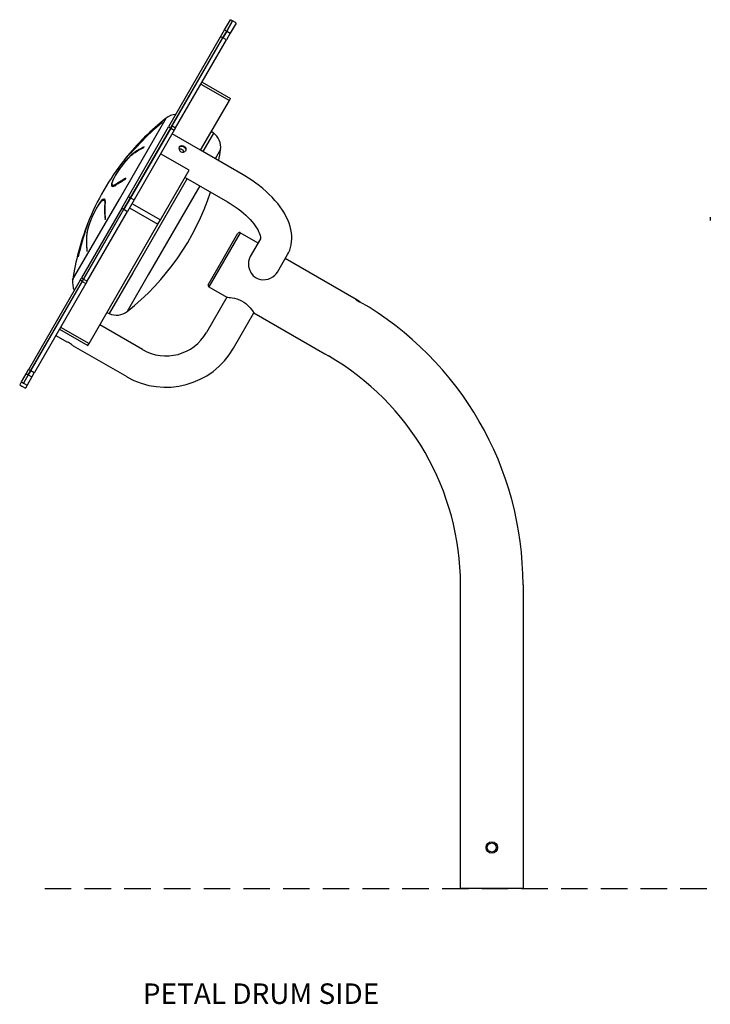
# Model space of a CAD drawing. Extents: x 128151 to 134029, y -14607 to -11007.
# Drawn here: x 132258 to 133100, y -13742 to -12543 of the extents above; entities that cross this region are included whole.
import ezdxf

# ---------------------------------------------------------------- set-up
doc = ezdxf.new("R2010")
doc.units = 0
doc.header["$LTSCALE"] = 5.08
doc.linetypes.add('HIDDEN', pattern=[9.525, 6.35, -3.175])
doc.layers.get('0').update_dxf_attribs({"linetype": 'CONTINUOUS'})
doc.layers.add('Drawing', color=7, linetype='CONTINUOUS', lineweight=13)
doc.layers.add('Standard', color=7, linetype='CONTINUOUS')
doc.styles.add('verdana', font='verdana.ttf')

msp = doc.modelspace()

# ---------------------------------------------------------------- linework, layer by layer
at = {"color": 7, "linetype": 'Continuous'}
for p, q in [((132507.8, -12555.5), (132514.9, -12543.2)), ((132510.4, -12557), (132517.5, -12544.7)), ((132517.5, -12544.7), (132510.4, -12557)), ((132521.9, -12547.2), (132514.7, -12559.5)), ((132517.6, -12544.6), (132515, -12543.1)), ((132521.9, -12547.1), (132517.6, -12544.6)), ((132439.8, -12673.3), (132503, -12563.8)), ((132442.4, -12674.8), (132505.6, -12565.3)), ((132443.9, -12672.2), (132505.6, -12565.3)), ((132503, -12563.8), (132507.8, -12555.5)), ((132505.6, -12565.3), (132503, -12563.8)), ((132505.6, -12565.3), (132510.4, -12557)), ((132510.4, -12557), (132505.6, -12565.3)), ((132510, -12567.8), (132505.6, -12565.3)), ((132507.8, -12555.5), (132510.4, -12557)), ((132514.7, -12559.5), (132510, -12567.8)), ((132510.4, -12557), (132514.7, -12559.5)), ((132448.2, -12674.7), (132510, -12567.8)), ((132478.9, -12621.6), (132513.6, -12641.6)), ((132480.4, -12619), (132515.1, -12639)), ((132478.6, -12702.1), (132513.6, -12641.6)), ((132513.6, -12641.6), (132515.1, -12639)), ((132379.6, -12761.6), (132436.5, -12663)), ((132390.6, -12758.5), (132439.6, -12673.6)), ((132431.9, -12668.2), (132431.8, -12668.1)), ((132439.6, -12673.6), (132442.2, -12675.1)), ((132443.9, -12672.2), (132442.2, -12675.1)), ((132443.9, -12672.2), (132448.2, -12674.7)), ((132393.2, -12760), (132442.2, -12675.1)), ((132442.2, -12675.1), (132393.2, -12760)), ((132446.5, -12677.6), (132397.6, -12762.5)), ((132442.2, -12675.1), (132446.5, -12677.6)), ((132448.2, -12674.7), (132446.5, -12677.6)), ((132494.2, -12681.1), (132481.2, -12703.6)), ((132494.2, -12681.1), (132491.7, -12679.4)), ((132404.4, -12693.9), (132404.3, -12693.8)), ((132398.6, -12705), (132398.1, -12704.8)), ((132530.6, -12732.1), (132478.6, -12702.1)), ((132502.9, -12701.3), (132496.5, -12712.4)), ((132429.6, -12786.9), (132464.6, -12726.4)), ((132371.5, -12744.7), (132373.1, -12745.7)), ((132371.9, -12746.1), (132371.8, -12744.9)), ((132376.4, -12743.7), (132375.7, -12743.3)), ((132462.2, -12736.6), (132396, -12851.2)), ((132477.5, -12745.4), (132414.9, -12853.8)), ((132459.6, -12735.1), (132511.5, -12765.1)), ((132322.7, -12860.1), (132379.6, -12761.6)), ((132362.8, -12763.9), (132361, -12762.9)), ((132362.5, -12767.7), (132361.9, -12767.3)), ((132382.5, -12772.5), (132390.6, -12758.5)), ((132385.1, -12774), (132393.2, -12760)), ((132393.2, -12760), (132385.1, -12774)), ((132397.6, -12762.5), (132389.5, -12776.5)), ((132390.6, -12758.5), (132393.2, -12760)), ((132393.2, -12760), (132397.6, -12762.5)), ((132395, -12766.9), (132429.6, -12786.9)), ((132382.5, -12772.5), (132333.4, -12857.6)), ((132336.1, -12858.9), (132385.1, -12774)), ((132336.2, -12858.7), (132385.1, -12774)), ((132340.5, -12861.4), (132389.5, -12776.5)), ((132382.5, -12772.5), (132385.1, -12774)), ((132385.1, -12774), (132389.5, -12776.5)), ((132392, -12772.1), (132426.6, -12792.1)), ((132342.7, -12937.4), (132426.6, -12792.1)), ((132426.6, -12792.1), (132429.6, -12786.9)), ((133099.5, -12783.5), (133099.5, -12785)), ((133099.5, -12785), (133099.5, -12787.5)), ((132506.1, -12834.5), (132524.1, -12803.2)), ((132526.9, -12802.5), (132507.8, -12835.5)), ((132548.6, -12815.1), (132526.9, -12802.5)), ((132333.4, -12816.9), (132333.3, -12816.8)), ((132340.1, -12806.2), (132339.7, -12806)), ((132551.5, -12810.1), (132539.1, -12831.6)), ((132572.1, -12850.6), (132584.5, -12829.2)), ((132329.3, -12831.8), (132329.4, -12831.8)), ((132488, -12865.8), (132506.1, -12834.5)), ((132507.8, -12835.5), (132488.8, -12868.5)), ((132668, -12884), (132581.6, -12834.1)), ((132396, -12851.2), (132367.3, -12901)), ((132269.2, -12968.9), (132332.1, -12859.9)), ((132271.8, -12970.4), (132334.7, -12861.4)), ((132334.4, -12861.8), (132271.8, -12970.4)), ((132338.8, -12864.3), (132276.1, -12972.9)), ((132332.1, -12859.9), (132333.2, -12857.9)), ((132332.1, -12859.9), (132334.7, -12861.4)), ((132333.4, -12857.6), (132336, -12859.1)), ((132336.1, -12858.9), (132334.4, -12861.8)), ((132334.4, -12861.8), (132338.8, -12864.3)), ((132336.1, -12858.9), (132340.5, -12861.4)), ((132340.5, -12861.4), (132338.8, -12864.3)), ((132414.9, -12853.8), (132389.1, -12898.4)), ((132488.8, -12868.5), (132510.6, -12881.1)), ((132510.6, -12881), (132485.8, -12923.9)), ((132672.4, -12886.5), (132668, -12884)), ((132668, -12884), (132668, -12884.1)), ((132668, -12884.1), (132668, -12884)), ((132668, -12884.1), (132672.3, -12886.6)), ((132668, -12884.1), (132672.3, -12886.6)), ((132672.3, -12886.6), (132672.4, -12886.5)), ((132364.5, -12899.7), (132367.3, -12901)), ((132518.8, -12943), (132543.5, -12900.1)), ((132543.5, -12900.1), (132629.9, -12950)), ((132306.6, -12920), (132341.2, -12940)), ((132308.1, -12917.4), (132342.7, -12937.4)), ((132407.7, -12944.9), (132355.8, -12914.9)), ((132302.1, -12927.8), (132315.5, -12935.6)), ((132319.1, -12937.1), (132319.7, -12937.4)), ((132319.7, -12937.4), (132319.9, -12937.5)), ((132341.2, -12940), (132342.7, -12937.4)), ((132323.2, -12940.1), (132388.7, -12977.8)), ((132630, -12949.9), (132629.9, -12950)), ((132629.9, -12950), (132630, -12949.9)), ((132629.9, -12950), (132634.3, -12952.5)), ((132630, -12949.9), (132634.3, -12952.4)), ((132630, -12949.9), (132634.3, -12952.4)), ((132634.3, -12952.5), (132634.3, -12952.4)), ((132266.1, -12974.2), (132269.1, -12968.9)), ((132268.7, -12975.7), (132271.7, -12970.4)), ((132271.7, -12970.4), (132268.7, -12975.7)), ((132269.1, -12968.9), (132271.7, -12970.4)), ((132271.7, -12970.4), (132276, -12972.9)), ((132276, -12972.9), (132273, -12978.2)), ((132260.1, -12984.5), (132258.2, -12987.8)), ((132260.3, -12984.2), (132266.1, -12974.2)), ((132260.3, -12984.3), (132262.9, -12985.8)), ((132268.7, -12975.7), (132262.9, -12985.8)), ((132266.1, -12974.2), (132268.7, -12975.7)), ((132273, -12978.2), (132267.2, -12988.3)), ((132268.7, -12975.7), (132273, -12978.2)), ((132258.2, -12987.8), (132260.8, -12989.3)), ((132260.8, -12989.3), (132265.1, -12991.8)), ((132262.9, -12985.8), (132267.2, -12988.3)), ((132267.2, -12988.3), (132265.1, -12991.8)), ((132795.2, -13601.2), (132795.2, -13231.3)), ((132871.4, -13231.3), (132871.4, -13601.2)), ((132833.3, -13601.2), (132795.2, -13601.2)), ((132833.3, -13601.2), (132795.2, -13601.2)), ((132871.4, -13601.2), (132833.3, -13601.2)), ((132871.4, -13601.2), (132833.3, -13601.2))]:
    msp.add_line(p, q, dxfattribs=at)
at = {"color": 9, "linetype": 'HIDDEN'}
msp.add_line((132288.8, -13601.2), (134028.8, -13601.2), dxfattribs=at)
at = {"color": 7, "linetype": 'Continuous', "flags": 128}
for points in [[(132385.8, -12713.7), (132385.9, -12713.5), (132386.6, -12712.8), (132387.7, -12711.6), (132389.3, -12709.9), (132391.3, -12707.8), (132393.7, -12705.3), (132396.3, -12702.4), (132399.3, -12699.4), (132402.4, -12696), (132404.4, -12693.9)], [(132404.3, -12693.8), (132401.3, -12697), (132398.3, -12700.1), (132395.6, -12703), (132393.1, -12705.7), (132390.9, -12708), (132389.1, -12709.9), (132387.9, -12711.3), (132387, -12712.2), (132386.7, -12712.5), (132386.7, -12712.5)], [(132410, -12697.8), (132408.4, -12698.6), (132406.9, -12699.4), (132405.4, -12700.2), (132403.9, -12701.1), (132402.4, -12702), (132401, -12702.9), (132399.5, -12703.8), (132398.1, -12704.8)], [(132409.2, -12698.8), (132409.3, -12698.7), (132409.4, -12698.5), (132409.5, -12698.4), (132409.6, -12698.3), (132409.7, -12698.1), (132409.8, -12698), (132409.9, -12697.9), (132410, -12697.8)], [(132452.5, -12698.4), (132453, -12697.9), (132454.1, -12697.3), (132455.4, -12697.1), (132456.8, -12697.3), (132458, -12697.8), (132459.1, -12698.7), (132460, -12699.8), (132460.4, -12701.1), (132460.4, -12702.4), (132460.1, -12703.2), (132460.1, -12703.2)], [(132452.6, -12698.1), (132453.4, -12697.2), (132454.5, -12696.6), (132455.8, -12696.4), (132457.2, -12696.7), (132458.3, -12697.2), (132459.5, -12698.1), (132460.4, -12699.2), (132460.8, -12700.4), (132460.8, -12701.7), (132460.4, -12702.6)], [(132398.1, -12704.8), (132395.9, -12706.4), (132393.4, -12708.7), (132390.7, -12711.4), (132387.8, -12714.6), (132385, -12718), (132382.1, -12721.7), (132379.5, -12725.3), (132377.1, -12729), (132375, -12732.4), (132373.2, -12735.6), (132371.8, -12738.5), (132370.8, -12741), (132370.2, -12743), (132370, -12744.6), (132370.3, -12745.7), (132371.1, -12746.2), (132372.3, -12746), (132374, -12745.3), (132375.2, -12744.5)], [(132375.7, -12743.3), (132374, -12744.4), (132372.5, -12744.9), (132371.5, -12744.8), (132371, -12744), (132370.9, -12742.7), (132371.3, -12740.9), (132372.1, -12738.6), (132373.3, -12735.9), (132374.9, -12733), (132376.8, -12729.8), (132378.9, -12726.6), (132381.3, -12723.2), (132383.7, -12719.9), (132386.3, -12716.7), (132388.8, -12713.8), (132391.4, -12711), (132393.8, -12708.7), (132396.1, -12706.8), (132397.4, -12705.8)], [(132397.4, -12705.8), (132398.8, -12704.9), (132400.2, -12704), (132401.7, -12703), (132403.1, -12702.2), (132404.6, -12701.3), (132406.1, -12700.4), (132407.7, -12699.6), (132409.2, -12698.8)], [(132458.1, -12704.3), (132458.1, -12704.2), (132457.8, -12703.1), (132457.2, -12702.2), (132456.3, -12701.4), (132455.2, -12700.8), (132454, -12700.6), (132452.9, -12700.7), (132452.2, -12700.9)], [(132584.5, -12829.2), (132585.7, -12826.9), (132587.1, -12823.7), (132588.2, -12820.5), (132589, -12817.1), (132589.5, -12813.6), (132589.7, -12810), (132589.7, -12806.4), (132589.3, -12802.6), (132588.6, -12798.8), (132587.7, -12794.9), (132586.4, -12791), (132584.8, -12787), (132582.9, -12783), (132580.7, -12778.9), (132578.2, -12774.9), (132575.4, -12771), (132572.5, -12767), (132569.2, -12763.2), (132565.8, -12759.4), (132562.2, -12755.8), (132558.4, -12752.2), (132554.4, -12748.7), (132550.3, -12745.4), (132546, -12742.1), (132541.6, -12739), (132537.1, -12736), (132532.5, -12733.2), (132530.6, -12732.1)], [(132375.2, -12744.5), (132376.6, -12743.6), (132378, -12742.6), (132379.5, -12741.7), (132380.9, -12740.9), (132382.4, -12740), (132384, -12739.1), (132385.5, -12738.3), (132387.1, -12737.5)], [(132387.6, -12736.3), (132386, -12737.1), (132384.5, -12737.9), (132383, -12738.8), (132381.5, -12739.7), (132380, -12740.5), (132378.6, -12741.5), (132377.1, -12742.4), (132375.7, -12743.3)], [(132387.1, -12737.5), (132387.1, -12737.4), (132387.2, -12737.2), (132387.3, -12737.1), (132387.3, -12736.9), (132387.4, -12736.8), (132387.5, -12736.6), (132387.5, -12736.5), (132387.6, -12736.3)], [(132362.6, -12766.2), (132362.7, -12764.1), (132362.4, -12762.5), (132361.7, -12761.6), (132360.8, -12761.5), (132359.6, -12762.1), (132358, -12763.4), (132356.4, -12765.4), (132354.6, -12767.9), (132352.7, -12770.9), (132350.8, -12774.4), (132348.9, -12778), (132347.1, -12782), (132345.4, -12786), (132343.8, -12790), (132342.5, -12793.9), (132341.3, -12797.7), (132340.5, -12801.2), (132339.9, -12804.3), (132339.7, -12806)], [(132340.2, -12804.8), (132340.6, -12802.2), (132341.2, -12799), (132342.2, -12795.6), (132343.4, -12791.7), (132344.9, -12787.8), (132346.5, -12783.7), (132348.2, -12779.9), (132350.1, -12776.2), (132351.9, -12772.9), (132353.7, -12769.8), (132355.3, -12767.4), (132356.9, -12765.3), (132358.3, -12763.9), (132359.6, -12763), (132360.6, -12762.8), (132361.3, -12763.2), (132361.8, -12764.2), (132361.9, -12765.9), (132361.9, -12767.3)], [(132361.4, -12763.1), (132361.9, -12762.7), (132362.4, -12762.6)], [(132361.9, -12767.3), (132361.7, -12769.6), (132361.6, -12772), (132361.6, -12774.3), (132361.6, -12776.7), (132361.7, -12779.2), (132361.8, -12781.6), (132362, -12784), (132362.2, -12786.5)], [(132362.9, -12785.5), (132362.7, -12783), (132362.5, -12780.5), (132362.4, -12778.1), (132362.4, -12775.7), (132362.3, -12773.3), (132362.4, -12770.9), (132362.5, -12768.6), (132362.6, -12766.2)], [(132511.5, -12765.1), (132513.5, -12766.2), (132517.2, -12768.5), (132520.7, -12770.9), (132524.2, -12773.4), (132527.5, -12776), (132530.7, -12778.6), (132533.6, -12781.2), (132536.4, -12783.9), (132539, -12786.5), (132541.3, -12789.1), (132543.4, -12791.7), (132545.2, -12794.2), (132546.8, -12796.6), (132548.2, -12798.8), (132549.3, -12800.9), (132550.1, -12802.8), (132550.8, -12804.6), (132551.2, -12806.1), (132551.5, -12807.4), (132551.6, -12808.4), (132551.6, -12809.2), (132551.6, -12809.7), (132551.5, -12810), (132551.5, -12810.1), (132551.5, -12810.1)], [(132340.7, -12792.2), (132340.6, -12792.4), (132340.4, -12793.3), (132339.9, -12794.8), (132339.3, -12796.9), (132338.5, -12799.5), (132337.6, -12802.6), (132336.5, -12806.2), (132335.3, -12810), (132334.1, -12814.1), (132333.3, -12816.8)], [(132333.4, -12816.9), (132334.7, -12812.5), (132336.1, -12808), (132337.3, -12804), (132338.4, -12800.2), (132339.4, -12797.1), (132340.2, -12794.4), (132340.7, -12792.5), (132341.1, -12791.3), (132341.2, -12790.8), (132341.2, -12790.8)], [(132362.2, -12786.5), (132362.3, -12786.4), (132362.4, -12786.3), (132362.5, -12786.1), (132362.6, -12786), (132362.7, -12785.9), (132362.8, -12785.7), (132362.8, -12785.6), (132362.9, -12785.5)], [(132340.5, -12824), (132340.3, -12821.5), (132340.1, -12819.1), (132340, -12816.7), (132339.9, -12814.2), (132339.9, -12811.8), (132340, -12809.5), (132340.1, -12807.1), (132340.2, -12804.8)], [(132339.7, -12806), (132339.5, -12808.3), (132339.4, -12810.7), (132339.4, -12813), (132339.4, -12815.4), (132339.5, -12817.8), (132339.6, -12820.3), (132339.8, -12822.7), (132340, -12825.2)], [(132340, -12825.2), (132340.1, -12825.1), (132340.1, -12824.9), (132340.2, -12824.8), (132340.3, -12824.6), (132340.3, -12824.5), (132340.4, -12824.3), (132340.5, -12824.2), (132340.5, -12824)], [(132539.1, -12831.6), (132538.7, -12832.4), (132537.7, -12834.8), (132537.1, -12837.5), (132536.9, -12840.3), (132537.1, -12843.2), (132537.7, -12846.3), (132538.8, -12849.4), (132540.5, -12852.3), (132542.7, -12855), (132546.1, -12857.6)], [(132546.1, -12857.6), (132548.8, -12858.8), (132551.7, -12859.6), (132554.6, -12859.9), (132557.6, -12859.7), (132560.7, -12859), (132563.7, -12857.9), (132566.6, -12856.3), (132569.2, -12854.3), (132570.8, -12852.6), (132572.1, -12850.6)], [(132510.6, -12881.1), (132510.6, -12881.1), (132511, -12881.1), (132511.9, -12881.2), (132513.2, -12881.3), (132515, -12881.5), (132517.2, -12881.8), (132519.8, -12882.4), (132522.7, -12883.1), (132525.8, -12884.3), (132528.6, -12885.6), (132531.3, -12887.2), (132533.5, -12888.8), (132535.6, -12890.6), (132537.5, -12892.4), (132539.1, -12894.2), (132540.6, -12896.1), (132541.9, -12897.7), (132542.8, -12899), (132543.3, -12899.8), (132543.5, -12900.1), (132543.5, -12900.1)], [(132323.3, -12940.1), (132323.3, -12940.1), (132323, -12939.8), (132322.3, -12939.3), (132321.4, -12938.5), (132320.2, -12937.7), (132318.9, -12936.9), (132317.6, -12936.4), (132316.6, -12935.9), (132315.8, -12935.7), (132315.5, -12935.6), (132315.5, -12935.6)]]:
    msp.add_lwpolyline(points, dxfattribs=at)
at = {"linetype": 'Continuous'}
for radius in [7, 5.5]:
    msp.add_circle((132833.3, -13551.2), radius, dxfattribs=at)
at = {"color": 7, "linetype": 'Continuous'}
for centre, radius, start, end in [((132449.5, -12679.5), 21, 93.5838, 128.2456), ((132626.6, -12904.1), 307, 128.2456, 141.3722), ((132626.6, -12904.1), 306, 129.5313, 136.5827), ((132626.6, -12904.1), 305.9, 129.5225, 136.5771), ((132482.1, -12698.3), 21, 351.7544, 55), ((132456.7, -12700), 4.51, 154.3918, 325.6082), ((132199.1, -12657.3), 307, 349.2096, 351.7544), ((132626.6, -12904.1), 307, 141.6546, 158.3454), ((132199.1, -12657.3), 307, 308.2456, 341.8249), ((132626.6, -12904.1), 307, 158.6278, 171.7544), ((132525.9, -12804.2), 2, 60, 150), ((132626.6, -12904.1), 306, 163.4173, 166.3237), ((132626.6, -12904.1), 305.9, 163.4229, 166.3306), ((132343.5, -12863.1), 21, 171.7544, 206.7146), ((132489.8, -12866.8), 2, 150, 240), ((132473.3, -13231.3), 398.1, 0, 60), ((132376.1, -12881.9), 21, 245, 308.2456), ((132436.3, -12895.4), 57.2, 240, 330), ((132436.3, -12895.4), 95.3, 240, 330), ((132473.3, -13231.3), 321.9, 0, 60)]:
    msp.add_arc(centre, radius, start, end, dxfattribs=at)
at = {"layer": 'Standard', "linetype": 'Continuous'}
for p, q in [((132478.6, -12702.1), (132444, -12682.1)), ((132464.6, -12726.4), (132429.9, -12706.4))]:
    msp.add_line(p, q, dxfattribs=at)

# ---------------------------------------------------------------- texts
at = {"layer": 'Drawing', "ltscale": 30, "style": 'verdana'}
msp.add_text('PETAL DRUM SIDE', height=25, dxfattribs=at).set_placement((132408.2, -13741.7))

doc.saveas('drawing.dxf')
